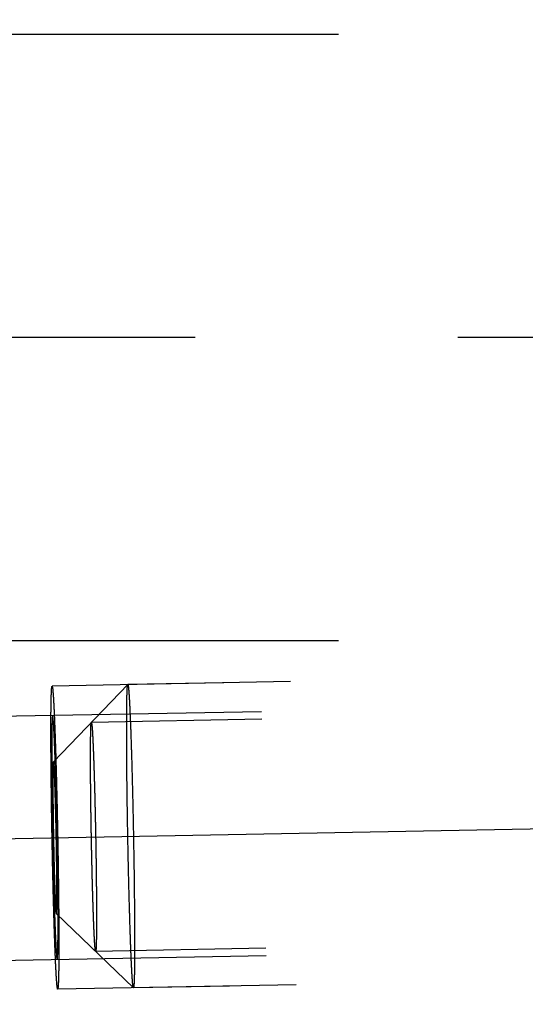
# Model space of a CAD drawing. Units: millimetres. Extents: x 0 to 420, y 0 to 297.
# Drawn here: x 236 to 240, y 155 to 161 of the extents above; entities that cross this region are included whole.
import ezdxf
from ezdxf.enums import TextEntityAlignment as Align

# ---------------------------------------------------------------- set-up
doc = ezdxf.new("R2010")
doc.units = ezdxf.units.MM
doc.header["$LTSCALE"] = 23.1
doc.linetypes.add('CENTER', pattern=[0.6, 0.375, -0.075, 0.075, -0.075])
doc.linetypes.add('HIDDEN', pattern=[0.2, 0.1, -0.1])
doc.layers.get('0').update_dxf_attribs({"linetype": 'CONTINUOUS'})
for name, color, linetype in [('10021407_HP_HL', 7, 'CONTINUOUS'), ('30578803_AXIS', 7, 'CONTINUOUS'), ('30578803_DIM', 7, 'CONTINUOUS'), ('30578803_HL', 7, 'CONTINUOUS')]:
    doc.layers.add(name, color=color, linetype=linetype)
doc.styles.get("Standard").update_dxf_attribs({"font": 'TXT.SHX', "width": 0.7})
doc.styles.add('TEXTSTYLE_3', font='gdt', dxfattribs={"width": 0.7})
doc.dimstyles.new('DIMSTYLE_1', dxfattribs={"dimtxt": 3.5, "dimasz": 3.5, "dimexe": 0.18, "dimexo": 0.0625, "dimgap": 0.09, "dimtad": 1, "dimdec": 3, "dimdsep": 46, "dimtxsty": 'STANDARD', "dimblk": '_FILLED', "dimblk1": '_FILLED', "dimblk2": '_FILLED', "dimcen": 0.09, "dimclrt": 2, "dimadec": 0, "dimazin": 0, "dimtp": 0.1, "dimtm": 0.1, "dimtfac": 1, "dimtdec": 3, "dimtofl": 0, "dimtmove": 0, "dimatfit": 3, "dimldrblk": '_FILLED', "dimfxl": 1, "dimtolj": 1, "dimarcsym": 0})
doc.dimstyles.new('DIMSTYLE_4', dxfattribs={"dimtxt": 3.5, "dimasz": 3.5, "dimexe": 0.18, "dimexo": 0.0625, "dimgap": 0.09, "dimtad": 1, "dimdec": 3, "dimdsep": 46, "dimtxsty": 'STANDARD', "dimblk": '_FILLED', "dimblk1": '_FILLED', "dimblk2": '_FILLED', "dimcen": 0.09, "dimclrt": 2, "dimadec": 0, "dimazin": 0, "dimtp": 0.15, "dimtm": 0.15, "dimtfac": 1, "dimtdec": 3, "dimtofl": 0, "dimtmove": 0, "dimatfit": 3, "dimldrblk": '_FILLED', "dimfxl": 1, "dimtolj": 1, "dimarcsym": 0})

# ---------------------------------------------------------------- blocks, each defined once
blk = doc.blocks.new('_FILLED')
at = {"color": 0, "linetype": 'BYBLOCK'}
blk.add_solid([(0, 0), (-1, 0.125), (-1, -0.125)], dxfattribs=at)
blk = doc.blocks.new('*D4')
at = {"layer": '30578803_DIM', "color": 3, "linetype": 'CONTINUOUS'}
for p, q in [((162.9683, 159.1415), (162.9683, 210.6415)), ((242.9683, 162.0808), (242.9683, 210.6415)), ((162.9683, 209.1415), (202.9683, 209.1415)), ((242.9683, 209.1415), (202.9683, 209.1415))]:
    blk.add_line(p, q, dxfattribs=at)
at = {"layer": '30578803_DIM', "color": 3, "linetype": 'CONTINUOUS', "xscale": 3.5, "yscale": 3.5, "zscale": 3.5, "rotation": 180}
blk.add_blockref('_FILLED', (162.9683, 209.1415), dxfattribs=at)
at = {"layer": '30578803_DIM', "color": 3, "linetype": 'CONTINUOUS', "xscale": 3.5, "yscale": 3.5, "zscale": 3.5}
blk.add_blockref('_FILLED', (242.9683, 209.1415), dxfattribs=at)
at = {"layer": '30578803_DIM', "color": 2, "linetype": 'CONTINUOUS', "width": 0.785714}
blk.add_text('80', height=3.5, dxfattribs=at).set_placement((202.9683, 210.0165), align=Align.CENTER)
blk = doc.blocks.new('*D8')
at = {"layer": '30578803_DIM', "color": 3, "linetype": 'CONTINUOUS'}
for p, q in [((198.4966, 170.1415), (279.4683, 170.1415)), ((277.9683, 170.1415), (277.9683, 159.1415)), ((277.9683, 148.1415), (277.9683, 159.1415)), ((198.4966, 148.1415), (279.4683, 148.1415))]:
    blk.add_line(p, q, dxfattribs=at)
at = {"layer": '30578803_DIM', "color": 3, "linetype": 'CONTINUOUS', "xscale": 3.5, "yscale": 3.5, "zscale": 3.5}
for p, rotation in [((277.9683, 170.1415), 90), ((277.9683, 148.1415), 270)]:
    blk.add_blockref('_FILLED', p, dxfattribs=dict(at, rotation=rotation))
at = {"layer": '30578803_DIM', "color": 2, "linetype": 'CONTINUOUS', "width": 0.785714}
blk.add_text('22', height=3.5, rotation=90, dxfattribs=at).set_placement((277.0933, 161.4749), align=Align.CENTER)
at = {"layer": '30578803_DIM', "color": 2, "linetype": 'CONTINUOUS', "style": 'TEXTSTYLE_3'}
blk.add_text('n', height=3.5, rotation=90, dxfattribs=at).set_placement((277.0933, 156.3915), align=Align.CENTER)

msp = doc.modelspace()

# ---------------------------------------------------------------- linework, layer by layer
at = {"layer": '10021407_HP_HL', "color": 6, "linetype": 'HIDDEN'}
for p, q in [((242.3812, 156.9489), (237.128, 156.8516)), ((236.6372, 156.3423), (237.1276, 156.8514)), ((237.1276, 156.8514), (237.128, 156.8516)), ((242.6306, 156.7084), (236.8876, 156.6021)), ((236.6557, 155.3427), (237.1646, 154.8521)), ((242.6586, 155.1987), (236.9155, 155.0924)), ((242.4182, 154.9492), (237.165, 154.8519)), ((237.165, 154.8519), (237.1646, 154.8521))]:
    msp.add_line(p, q, dxfattribs=at)
for points, knots in [([(237.1203, 156.5586), (237.1203, 156.5801), (237.1204, 156.6207), (237.1207, 156.6778), (237.1213, 156.7274), (237.122, 156.7638), (237.1226, 156.7888), (237.1232, 156.8043), (237.1238, 156.8176), (237.1244, 156.8288), (237.1251, 156.8376), (237.1258, 156.8443), (237.1266, 156.8486), (237.1271, 156.8509), (237.1276, 156.8514)], [0, 0, 0, 0, 0.219583, 0.415327, 0.58505, 0.727217, 0.787576, 0.840597, 0.886179, 0.924227, 0.95465, 0.977378, 0.992429, 1, 1, 1, 1]), ([(237.128, 156.8516), (237.1283, 156.8516), (237.1289, 156.8505), (237.1295, 156.8486), (237.1302, 156.8451), (237.131, 156.8404), (237.1317, 156.8343), (237.1329, 156.8236), (237.1343, 156.8069), (237.136, 156.783), (237.1378, 156.7541), (237.1396, 156.7203), (237.1415, 156.6818), (237.1434, 156.6387), (237.146, 156.5731), (237.1493, 156.4817), (237.153, 156.3623), (237.1566, 156.2319), (237.16, 156.0932), (237.1632, 155.9493), (237.1659, 155.8033), (237.169, 155.6135), (237.1717, 155.3942), (237.1726, 155.2235), (237.1726, 155.1449)], [0, 0, 0, 0, 0.000562, 0.001817, 0.003839, 0.006638, 0.010214, 0.014565, 0.025578, 0.039623, 0.056619, 0.076484, 0.099108, 0.124364, 0.152124, 0.214527, 0.284968, 0.361922, 0.443722, 0.528602, 0.614721, 0.700218, 0.861985, 1, 1, 1, 1]), ([(236.8818, 156.3809), (236.8818, 156.3887), (236.8819, 156.4043), (236.882, 156.4238), (236.882, 156.4394), (236.8821, 156.4511), (236.8821, 156.4608), (236.8821, 156.4677), (236.8822, 156.4715), (236.8822, 156.4747), (236.8822, 156.4766), (236.8822, 156.4795), (236.8823, 156.4846), (236.8825, 156.4948), (236.8827, 156.5064), (236.8829, 156.518), (236.883, 156.5267), (236.8831, 156.5339), (236.8832, 156.539), (236.8832, 156.5418), (236.8833, 156.5443), (236.8833, 156.5454), (236.8834, 156.5473), (236.8835, 156.5503), (236.8837, 156.5549), (236.884, 156.5602), (236.8842, 156.5656), (236.8844, 156.571), (236.8846, 156.5764), (236.8848, 156.5809), (236.885, 156.5841), (236.885, 156.5858), (236.8851, 156.5874), (236.8852, 156.5876), (236.8853, 156.5883), (236.8855, 156.5893), (236.8857, 156.5909), (236.886, 156.5928), (236.8863, 156.5946), (236.8866, 156.5965), (236.887, 156.5984), (236.8872, 156.5999), (236.8874, 156.601), (236.8875, 156.6016), (236.8876, 156.6024), (236.8877, 156.6016), (236.8878, 156.6011), (236.888, 156.6), (236.8883, 156.5985), (236.8887, 156.5967), (236.8891, 156.5949), (236.8894, 156.5931), (236.8898, 156.5913), (236.8901, 156.5898), (236.8903, 156.5888), (236.8905, 156.5881), (236.8906, 156.588), (236.8907, 156.5863), (236.8908, 156.5847), (236.8911, 156.5815), (236.8914, 156.5771), (236.8918, 156.5718), (236.8923, 156.5665), (236.8927, 156.5611), (236.8931, 156.5558), (236.8935, 156.5514), (236.8937, 156.5483), (236.8939, 156.5465), (236.894, 156.5454), (236.8941, 156.543), (236.8942, 156.5402), (236.8945, 156.5351), (236.8949, 156.5279), (236.8953, 156.5193), (236.896, 156.5077), (236.8966, 156.4962), (236.8971, 156.4861), (236.8974, 156.4811), (236.8975, 156.4781), (236.8976, 156.4763), (236.8978, 156.473), (236.8979, 156.4692), (236.8982, 156.4622), (236.8986, 156.4523), (236.8991, 156.4404), (236.8998, 156.4246), (236.9006, 156.4048), (236.9012, 156.389), (236.9016, 156.3811)], [0, 0, 0, 0, 0.03125, 0.0625, 0.078125, 0.09375, 0.109375, 0.117188, 0.121094, 0.125, 0.128906, 0.132812, 0.140625, 0.15625, 0.1875, 0.203125, 0.21875, 0.234375, 0.242188, 0.246094, 0.25, 0.253906, 0.257812, 0.265625, 0.28125, 0.296875, 0.3125, 0.328125, 0.34375, 0.359375, 0.367188, 0.371094, 0.375, 0.378906, 0.382812, 0.390625, 0.40625, 0.421875, 0.4375, 0.453125, 0.46875, 0.484375, 0.492188, 0.496094, 0.5, 0.503906, 0.507812, 0.515625, 0.53125, 0.546875, 0.5625, 0.578125, 0.59375, 0.609375, 0.617188, 0.621094, 0.625, 0.628906, 0.632812, 0.640625, 0.65625, 0.671875, 0.6875, 0.703125, 0.71875, 0.734375, 0.742188, 0.746094, 0.75, 0.753906, 0.757812, 0.765625, 0.78125, 0.796875, 0.8125, 0.84375, 0.859375, 0.867188, 0.871094, 0.875, 0.878906, 0.882812, 0.890625, 0.90625, 0.921875, 0.9375, 0.96875, 1, 1, 1, 1]), ([(237.1646, 154.8521), (237.1643, 154.8524), (237.1638, 154.8538), (237.1631, 154.8565), (237.1624, 154.8605), (237.1616, 154.8658), (237.1608, 154.8725), (237.1597, 154.8839), (237.1583, 154.9014), (237.1566, 154.9262), (237.1548, 154.9559), (237.153, 154.9904), (237.1511, 155.0295), (237.1492, 155.073), (237.1466, 155.1391), (237.1434, 155.2307), (237.1397, 155.3501), (237.1361, 155.4801), (237.1327, 155.6181), (237.1296, 155.7611), (237.1269, 155.906), (237.1239, 156.0941), (237.1212, 156.3116), (237.1203, 156.4807), (237.1203, 156.5586)], [0, 0, 0, 0, 0.00088, 0.002497, 0.004875, 0.00802, 0.011929, 0.016599, 0.028207, 0.042784, 0.060251, 0.080522, 0.103485, 0.129018, 0.156989, 0.219626, 0.290067, 0.366807, 0.448212, 0.532551, 0.618024, 0.702812, 0.86315, 1, 1, 1, 1]), ([(236.9016, 155.3134), (236.9012, 155.3228), (236.9006, 155.3418), (236.8996, 155.3703), (236.8988, 155.394), (236.8983, 155.4105), (236.898, 155.4201), (236.8977, 155.4269), (236.8975, 155.4354), (236.8972, 155.4461), (236.8966, 155.4651), (236.8959, 155.4921), (236.8951, 155.5192), (236.8946, 155.5381), (236.8943, 155.549), (236.894, 155.5568), (236.8938, 155.5659), (236.8935, 155.5775), (236.893, 155.5981), (236.8923, 155.6275), (236.8916, 155.6568), (236.891, 155.6804), (236.8906, 155.6976), (236.8902, 155.7166), (236.8897, 155.7414), (236.8891, 155.7725), (236.8884, 155.8097), (236.8875, 155.8473), (236.887, 155.8837), (236.8864, 155.9204), (236.8858, 155.951), (236.8854, 155.9753), (236.8851, 155.9939), (236.8849, 156.0113), (236.8846, 156.0349), (236.8842, 156.0642), (236.8838, 156.0936), (236.8836, 156.1142), (236.8834, 156.1259), (236.8833, 156.135), (236.8832, 156.1428), (236.8831, 156.1538), (236.883, 156.1727), (236.8827, 156.1998), (236.8825, 156.2269), (236.8823, 156.2459), (236.8823, 156.2567), (236.8822, 156.2651), (236.8822, 156.272), (236.8821, 156.2818), (236.8821, 156.2987), (236.882, 156.3229), (236.8819, 156.3519), (236.8818, 156.3712), (236.8818, 156.3809)], [0, 0, 0, 0, 0.03125, 0.0625, 0.09375, 0.109375, 0.117188, 0.125, 0.132812, 0.140625, 0.15625, 0.1875, 0.21875, 0.234375, 0.242188, 0.25, 0.257812, 0.265625, 0.28125, 0.3125, 0.34375, 0.359375, 0.375, 0.390625, 0.40625, 0.4375, 0.46875, 0.5, 0.53125, 0.5625, 0.59375, 0.609375, 0.625, 0.640625, 0.65625, 0.6875, 0.71875, 0.734375, 0.742188, 0.75, 0.757812, 0.765625, 0.78125, 0.8125, 0.84375, 0.859375, 0.867188, 0.875, 0.882812, 0.890625, 0.90625, 0.9375, 0.96875, 1, 1, 1, 1]), ([(236.9016, 156.3811), (236.9019, 156.3716), (236.9025, 156.3526), (236.9035, 156.3242), (236.9043, 156.3004), (236.9048, 156.2839), (236.9052, 156.2743), (236.9054, 156.2676), (236.9056, 156.2591), (236.9059, 156.2484), (236.9065, 156.2294), (236.9072, 156.2024), (236.908, 156.1753), (236.9085, 156.1564), (236.9089, 156.1455), (236.9091, 156.1376), (236.9093, 156.1286), (236.9096, 156.1169), (236.9101, 156.0963), (236.9108, 156.067), (236.9115, 156.0377), (236.9121, 156.0141), (236.9125, 155.9969), (236.9129, 155.9778), (236.9134, 155.9531), (236.914, 155.9219), (236.9148, 155.8847), (236.9156, 155.8472), (236.9161, 155.8107), (236.9168, 155.774), (236.9173, 155.7435), (236.9177, 155.7191), (236.918, 155.7005), (236.9182, 155.6832), (236.9185, 155.6596), (236.9189, 155.6302), (236.9193, 155.6008), (236.9195, 155.5802), (236.9197, 155.5686), (236.9198, 155.5595), (236.9199, 155.5516), (236.92, 155.5407), (236.9201, 155.5218), (236.9204, 155.4946), (236.9206, 155.4676), (236.9208, 155.4485), (236.9209, 155.4378), (236.9209, 155.4293), (236.9209, 155.4224), (236.921, 155.4126), (236.921, 155.3958), (236.9211, 155.3716), (236.9212, 155.3426), (236.9213, 155.3232), (236.9213, 155.3135)], [0, 0, 0, 0, 0.03125, 0.0625, 0.09375, 0.109375, 0.117188, 0.125, 0.132812, 0.140625, 0.15625, 0.1875, 0.21875, 0.234375, 0.242188, 0.25, 0.257812, 0.265625, 0.28125, 0.3125, 0.34375, 0.359375, 0.375, 0.390625, 0.40625, 0.4375, 0.46875, 0.5, 0.53125, 0.5625, 0.59375, 0.609375, 0.625, 0.640625, 0.65625, 0.6875, 0.71875, 0.734375, 0.742188, 0.75, 0.757812, 0.765625, 0.78125, 0.8125, 0.84375, 0.859375, 0.867188, 0.875, 0.882812, 0.890625, 0.90625, 0.9375, 0.96875, 1, 1, 1, 1]), ([(236.6372, 156.3423), (236.637, 156.3421), (236.6367, 156.3409), (236.6363, 156.3388), (236.636, 156.3354), (236.6356, 156.331), (236.6353, 156.3254), (236.6349, 156.3158), (236.6344, 156.3011), (236.634, 156.2803), (236.6338, 156.2555), (236.6336, 156.2269), (236.6336, 156.2067), (236.6336, 156.1959)], [0, 0, 0, 0, 0.007595, 0.022702, 0.045479, 0.075908, 0.113938, 0.159509, 0.272903, 0.415066, 0.584854, 0.78057, 1, 1, 1, 1]), ([(236.6597, 155.4891), (236.6597, 155.5287), (236.6592, 155.6148), (236.6576, 155.7502), (236.6555, 155.8702), (236.6533, 155.9671), (236.6516, 156.0368), (236.6498, 156.1022), (236.6479, 156.1619), (236.646, 156.2146), (236.6441, 156.259), (236.6425, 156.2905), (236.6412, 156.3109), (236.6405, 156.321), (236.6399, 156.3278), (236.6395, 156.3319), (236.6391, 156.3353), (236.6387, 156.338), (236.6383, 156.3401), (236.638, 156.3414), (236.6378, 156.342), (236.6376, 156.3424), (236.6373, 156.3424), (236.6372, 156.3423)], [0, 0, 0, 0, 0.1392, 0.302411, 0.475397, 0.560816, 0.64301, 0.720164, 0.790591, 0.852737, 0.905237, 0.946947, 0.963453, 0.976941, 0.982533, 0.987344, 0.991368, 0.994599, 0.997039, 0.998695, 0.999236, 0.999598, 1, 1, 1, 1]), ([(236.6336, 156.1959), (236.6336, 156.157), (236.634, 156.0724), (236.6356, 155.9393), (236.6377, 155.8213), (236.6398, 155.7256), (236.6415, 155.6566), (236.6432, 155.5916), (236.6451, 155.5319), (236.647, 155.4789), (236.6486, 155.4393), (236.6499, 155.4118), (236.6508, 155.3946), (236.6517, 155.3797), (236.6525, 155.3673), (236.6534, 155.3574), (236.654, 155.3508), (236.6546, 155.3469), (236.6549, 155.3449), (236.6553, 155.3435), (236.6555, 155.3428), (236.6557, 155.3427)], [0, 0, 0, 0, 0.136863, 0.297212, 0.46749, 0.551832, 0.633243, 0.709984, 0.780426, 0.843059, 0.896559, 0.919518, 0.939787, 0.95725, 0.971818, 0.983422, 0.991999, 0.995138, 0.99751, 0.999122, 1, 1, 1, 1]), ([(236.6557, 155.3427), (236.6562, 155.3422), (236.6568, 155.3451), (236.6571, 155.3471), (236.6575, 155.3515), (236.6578, 155.3565), (236.6583, 155.3659), (236.6588, 155.3805), (236.6592, 155.4016), (236.6595, 155.427), (236.6597, 155.4567), (236.6597, 155.4779), (236.6597, 155.4891)], [0, 0, 0, 0, 0.012602, 0.03121, 0.058239, 0.093649, 0.137376, 0.249421, 0.393292, 0.567687, 0.770766, 1, 1, 1, 1]), ([(236.9213, 155.3135), (236.9213, 155.3057), (236.9212, 155.2902), (236.9211, 155.2707), (236.9211, 155.2551), (236.921, 155.2434), (236.921, 155.2337), (236.921, 155.2268), (236.921, 155.223), (236.9209, 155.2198), (236.9209, 155.2179), (236.9209, 155.2149), (236.9208, 155.2099), (236.9206, 155.1997), (236.9204, 155.1881), (236.9202, 155.1765), (236.9201, 155.1678), (236.92, 155.1606), (236.9199, 155.1554), (236.9199, 155.1526), (236.9198, 155.1501), (236.9198, 155.1491), (236.9197, 155.1472), (236.9196, 155.1441), (236.9194, 155.1396), (236.9191, 155.1342), (236.9189, 155.1288), (236.9187, 155.1234), (236.9185, 155.118), (236.9183, 155.1136), (236.9181, 155.1104), (236.9181, 155.1087), (236.918, 155.107), (236.9179, 155.1069), (236.9178, 155.1061), (236.9177, 155.1051), (236.9174, 155.1035), (236.9171, 155.1017), (236.9168, 155.0998), (236.9165, 155.098), (236.9162, 155.0961), (236.9159, 155.0946), (236.9157, 155.0934), (236.9156, 155.0929), (236.9155, 155.0921), (236.9154, 155.0929), (236.9153, 155.0934), (236.9151, 155.0945), (236.9148, 155.0959), (236.9144, 155.0977), (236.914, 155.0995), (236.9137, 155.1013), (236.9133, 155.1031), (236.913, 155.1046), (236.9128, 155.1056), (236.9126, 155.1063), (236.9126, 155.1065), (236.9124, 155.1081), (236.9123, 155.1098), (236.9121, 155.1129), (236.9117, 155.1173), (236.9113, 155.1227), (236.9108, 155.128), (236.9104, 155.1333), (236.91, 155.1386), (236.9096, 155.1431), (236.9094, 155.1461), (236.9093, 155.148), (236.9092, 155.149), (236.909, 155.1515), (236.9089, 155.1543), (236.9086, 155.1594), (236.9082, 155.1665), (236.9078, 155.1752), (236.9072, 155.1867), (236.9065, 155.1982), (236.906, 155.2083), (236.9057, 155.2133), (236.9056, 155.2163), (236.9055, 155.2182), (236.9053, 155.2214), (236.9052, 155.2253), (236.9049, 155.2323), (236.9045, 155.2421), (236.904, 155.254), (236.9033, 155.2698), (236.9025, 155.2896), (236.9019, 155.3054), (236.9016, 155.3134)], [0, 0, 0, 0, 0.03125, 0.0625, 0.078125, 0.09375, 0.109375, 0.117188, 0.121094, 0.125, 0.128906, 0.132812, 0.140625, 0.15625, 0.1875, 0.203125, 0.21875, 0.234375, 0.242188, 0.246094, 0.25, 0.253906, 0.257812, 0.265625, 0.28125, 0.296875, 0.3125, 0.328125, 0.34375, 0.359375, 0.367188, 0.371094, 0.375, 0.378906, 0.382812, 0.390625, 0.40625, 0.421875, 0.4375, 0.453125, 0.46875, 0.484375, 0.492188, 0.496094, 0.5, 0.503906, 0.507812, 0.515625, 0.53125, 0.546875, 0.5625, 0.578125, 0.59375, 0.609375, 0.617188, 0.621094, 0.625, 0.628906, 0.632812, 0.640625, 0.65625, 0.671875, 0.6875, 0.703125, 0.71875, 0.734375, 0.742188, 0.746094, 0.75, 0.753906, 0.757812, 0.765625, 0.78125, 0.796875, 0.8125, 0.84375, 0.859375, 0.867188, 0.871094, 0.875, 0.878906, 0.882812, 0.890625, 0.90625, 0.921875, 0.9375, 0.96875, 1, 1, 1, 1]), ([(237.1726, 155.1449), (237.1726, 155.1229), (237.1726, 155.0815), (237.1722, 155.0232), (237.1716, 154.9729), (237.1709, 154.9362), (237.1702, 154.9112), (237.1696, 154.8958), (237.169, 154.8827), (237.1683, 154.872), (237.1676, 154.8636), (237.1669, 154.8576), (237.1662, 154.854), (237.1656, 154.8524), (237.1652, 154.8519), (237.165, 154.8519)], [0, 0, 0, 0, 0.224304, 0.423579, 0.595504, 0.738469, 0.798674, 0.851166, 0.895842, 0.932601, 0.961347, 0.982026, 0.994697, 0.998141, 1, 1, 1, 1])]:
    msp.add_open_spline(points, degree=3, knots=knots, dxfattribs=at)
at = {"layer": '30578803_AXIS', "color": 3, "linetype": 'CENTER'}
for p, q in [((247.9683, 159.1415), (126.0683, 159.1415)), ((194.6632, 155.0651), (247.9683, 156.0521))]:
    msp.add_line(p, q, dxfattribs=at)
at = {"layer": '30578803_HL', "color": 6, "linetype": 'HIDDEN'}
for p, q in [((226.9683, 161.1415), (240.9683, 161.1415)), ((226.9683, 157.1415), (240.9683, 157.1415)), ((242.821, 156.957), (236.6281, 156.8423)), ((242.6297, 156.7584), (234.6324, 156.6103)), ((242.6595, 155.1487), (234.6622, 155.0006)), ((242.858, 154.9573), (236.6652, 154.8427))]:
    msp.add_line(p, q, dxfattribs=at)
for points, knots in [([(236.6652, 154.8427), (236.6648, 154.8443), (236.6642, 154.8474), (236.6633, 154.8514), (236.6627, 154.8545), (236.6622, 154.8569), (236.6618, 154.8589), (236.6615, 154.8602), (236.6613, 154.8611), (236.6612, 154.8613), (236.6611, 154.8635), (236.6609, 154.8657), (236.6606, 154.8699), (236.6601, 154.8757), (236.6595, 154.8828), (236.659, 154.8898), (236.6584, 154.8969), (236.6578, 154.9039), (236.6574, 154.9098), (236.657, 154.9138), (236.6568, 154.9163), (236.6567, 154.9177), (236.6566, 154.9209), (236.6564, 154.9246), (236.656, 154.9314), (236.6555, 154.9409), (236.6549, 154.9523), (236.6543, 154.9638), (236.6537, 154.9752), (236.653, 154.9866), (236.6525, 154.9962), (236.6522, 155.0028), (236.652, 155.0068), (236.6518, 155.0092), (236.6517, 155.0135), (236.6514, 155.0187), (236.6511, 155.0279), (236.6505, 155.041), (236.6499, 155.0567), (236.649, 155.0776), (236.6482, 155.0986), (236.6474, 155.117), (236.647, 155.1261), (236.6468, 155.1314), (236.6466, 155.1351), (236.6465, 155.14), (236.6463, 155.1462), (236.6459, 155.1573), (236.6454, 155.173), (236.6447, 155.1918), (236.6439, 155.2169), (236.643, 155.242), (236.6423, 155.2641), (236.6419, 155.275), (236.6417, 155.2814), (236.6416, 155.2858), (236.6414, 155.2914), (236.6412, 155.2985), (236.6408, 155.3111), (236.6401, 155.3362), (236.6391, 155.372), (236.6381, 155.4078), (236.6374, 155.4328), (236.637, 155.4473), (236.6367, 155.4577), (236.6364, 155.4697), (236.636, 155.4851), (236.6354, 155.5124), (236.6344, 155.5512), (236.6335, 155.5901), (236.6328, 155.6173), (236.6324, 155.6329), (236.6322, 155.6443), (236.6319, 155.6569), (236.6316, 155.6733), (236.631, 155.7022), (236.6301, 155.7434), (236.6292, 155.7927), (236.6281, 155.8424), (236.6273, 155.8907), (236.6265, 155.9393), (236.6258, 155.9798), (236.6253, 156.012), (236.6249, 156.0366), (236.6246, 156.0597), (236.6242, 156.0909), (236.6237, 156.1298), (236.6232, 156.1687), (236.6228, 156.196), (236.6226, 156.2114), (236.6225, 156.2235), (236.6224, 156.2339), (236.6223, 156.2484), (236.622, 156.2734), (236.6217, 156.3094), (236.6214, 156.3452), (236.6212, 156.3704), (236.6211, 156.3847), (236.621, 156.3959), (236.621, 156.405), (236.6209, 156.418), (236.6208, 156.4403), (236.6207, 156.466), (236.6207, 156.4916), (236.6206, 156.5108), (236.6205, 156.5268), (236.6205, 156.5381), (236.6205, 156.5444), (236.6205, 156.5495), (236.6205, 156.5531), (236.6205, 156.5583), (236.6205, 156.5673), (236.6206, 156.5802), (236.6207, 156.5957), (236.6207, 156.6112), (236.6208, 156.6267), (236.6208, 156.6422), (236.6209, 156.6551), (236.6209, 156.6642), (236.621, 156.6692), (236.621, 156.6734), (236.621, 156.676), (236.6211, 156.6799), (236.6212, 156.6866), (236.6213, 156.6962), (236.6215, 156.7078), (236.6217, 156.7193), (236.6219, 156.7308), (236.6221, 156.7424), (236.6222, 156.7519), (236.6223, 156.7587), (236.6224, 156.7625), (236.6224, 156.7657), (236.6225, 156.7671), (236.6226, 156.7696), (236.6228, 156.7737), (236.623, 156.7797), (236.6233, 156.7868), (236.6236, 156.794), (236.6239, 156.8011), (236.6242, 156.8083), (236.6245, 156.8142), (236.6247, 156.8184), (236.6248, 156.8207), (236.6248, 156.8229), (236.6249, 156.8231), (236.6251, 156.824), (236.6253, 156.8254), (236.6257, 156.8275), (236.6261, 156.83), (236.6266, 156.8333), (236.6273, 156.8374), (236.6279, 156.8407), (236.6281, 156.8423)], [0, 0, 0, 0, 0.015625, 0.03125, 0.039062, 0.046875, 0.054688, 0.058594, 0.060547, 0.0625, 0.064453, 0.066406, 0.070312, 0.078125, 0.085938, 0.09375, 0.101562, 0.109375, 0.117188, 0.121094, 0.123047, 0.125, 0.126953, 0.128906, 0.132812, 0.140625, 0.148438, 0.15625, 0.164062, 0.171875, 0.179688, 0.183594, 0.185547, 0.1875, 0.189453, 0.191406, 0.195312, 0.203125, 0.210938, 0.21875, 0.234375, 0.242188, 0.246094, 0.248047, 0.25, 0.251953, 0.253906, 0.257812, 0.265625, 0.273438, 0.28125, 0.296875, 0.304688, 0.308594, 0.310547, 0.3125, 0.314453, 0.316406, 0.320312, 0.328125, 0.34375, 0.359375, 0.367188, 0.371094, 0.375, 0.378906, 0.382812, 0.390625, 0.40625, 0.421875, 0.429688, 0.433594, 0.4375, 0.441406, 0.445312, 0.453125, 0.46875, 0.484375, 0.5, 0.515625, 0.53125, 0.546875, 0.554688, 0.5625, 0.570312, 0.578125, 0.59375, 0.609375, 0.617188, 0.621094, 0.625, 0.628906, 0.632812, 0.640625, 0.65625, 0.671875, 0.679688, 0.683594, 0.6875, 0.691406, 0.695312, 0.703125, 0.71875, 0.726562, 0.734375, 0.742188, 0.746094, 0.748047, 0.75, 0.751953, 0.753906, 0.757812, 0.765625, 0.773438, 0.78125, 0.789062, 0.796875, 0.804688, 0.808594, 0.810547, 0.8125, 0.814453, 0.816406, 0.820312, 0.828125, 0.835938, 0.84375, 0.851562, 0.859375, 0.867188, 0.871094, 0.873047, 0.875, 0.876953, 0.878906, 0.882812, 0.890625, 0.898438, 0.90625, 0.914062, 0.921875, 0.929688, 0.933594, 0.935547, 0.9375, 0.939453, 0.941406, 0.945312, 0.953125, 0.960938, 0.96875, 0.984375, 1, 1, 1, 1]), ([(236.6281, 156.8423), (236.6285, 156.8408), (236.6291, 156.8376), (236.6299, 156.8336), (236.6306, 156.8305), (236.6311, 156.8281), (236.6315, 156.8261), (236.6318, 156.8248), (236.632, 156.8239), (236.6321, 156.8237), (236.6322, 156.8215), (236.6324, 156.8193), (236.6327, 156.8151), (236.6332, 156.8093), (236.6338, 156.8022), (236.6343, 156.7952), (236.6349, 156.7881), (236.6355, 156.7811), (236.6359, 156.7752), (236.6362, 156.7712), (236.6364, 156.7687), (236.6366, 156.7673), (236.6367, 156.7641), (236.6369, 156.7604), (236.6373, 156.7536), (236.6378, 156.7441), (236.6384, 156.7327), (236.639, 156.7213), (236.6396, 156.7098), (236.6402, 156.6984), (236.6408, 156.6888), (236.6411, 156.6822), (236.6413, 156.6783), (236.6415, 156.6758), (236.6416, 156.6715), (236.6418, 156.6664), (236.6422, 156.6571), (236.6428, 156.644), (236.6434, 156.6283), (236.6443, 156.6074), (236.6451, 156.5864), (236.6459, 156.568), (236.6463, 156.5589), (236.6465, 156.5536), (236.6466, 156.55), (236.6468, 156.545), (236.647, 156.5388), (236.6474, 156.5277), (236.6479, 156.5121), (236.6485, 156.4932), (236.6494, 156.4681), (236.6502, 156.443), (236.651, 156.421), (236.6514, 156.41), (236.6516, 156.4037), (236.6517, 156.3992), (236.6519, 156.3936), (236.6521, 156.3865), (236.6524, 156.3739), (236.6531, 156.3489), (236.6542, 156.313), (236.6552, 156.2772), (236.6559, 156.2522), (236.6563, 156.2377), (236.6566, 156.2273), (236.6569, 156.2153), (236.6573, 156.1999), (236.6579, 156.1726), (236.6589, 156.1338), (236.6598, 156.0949), (236.6605, 156.0677), (236.6608, 156.0521), (236.6611, 156.0407), (236.6614, 156.0281), (236.6617, 156.0117), (236.6623, 155.9828), (236.6631, 155.9416), (236.6641, 155.8923), (236.6652, 155.8426), (236.6659, 155.7944), (236.6668, 155.7457), (236.6675, 155.7052), (236.668, 155.673), (236.6684, 155.6484), (236.6687, 155.6254), (236.6691, 155.5941), (236.6696, 155.5552), (236.6701, 155.5163), (236.6705, 155.489), (236.6707, 155.4736), (236.6708, 155.4616), (236.6709, 155.4511), (236.671, 155.4366), (236.6712, 155.4116), (236.6716, 155.3756), (236.6719, 155.3398), (236.6721, 155.3146), (236.6722, 155.3004), (236.6723, 155.2892), (236.6723, 155.28), (236.6724, 155.267), (236.6725, 155.2447), (236.6725, 155.219), (236.6726, 155.1934), (236.6727, 155.1742), (236.6727, 155.1582), (236.6728, 155.1469), (236.6728, 155.1406), (236.6728, 155.1355), (236.6728, 155.132), (236.6728, 155.1267), (236.6727, 155.1177), (236.6727, 155.1048), (236.6726, 155.0893), (236.6726, 155.0738), (236.6725, 155.0583), (236.6724, 155.0428), (236.6724, 155.03), (236.6724, 155.0208), (236.6723, 155.0158), (236.6723, 155.0116), (236.6723, 155.009), (236.6722, 155.0051), (236.6721, 154.9984), (236.672, 154.9888), (236.6718, 154.9773), (236.6716, 154.9657), (236.6714, 154.9542), (236.6712, 154.9426), (236.6711, 154.9331), (236.671, 154.9263), (236.6709, 154.9226), (236.6709, 154.9193), (236.6708, 154.9179), (236.6707, 154.9154), (236.6705, 154.9113), (236.6702, 154.9053), (236.6699, 154.8982), (236.6696, 154.891), (236.6693, 154.8839), (236.669, 154.8767), (236.6688, 154.8708), (236.6686, 154.8666), (236.6685, 154.8643), (236.6685, 154.8621), (236.6683, 154.8619), (236.6682, 154.861), (236.668, 154.8596), (236.6676, 154.8575), (236.6672, 154.8551), (236.6667, 154.8517), (236.666, 154.8476), (236.6654, 154.8443), (236.6652, 154.8427)], [0, 0, 0, 0, 0.015625, 0.03125, 0.039062, 0.046875, 0.054688, 0.058594, 0.060547, 0.0625, 0.064453, 0.066406, 0.070312, 0.078125, 0.085938, 0.09375, 0.101562, 0.109375, 0.117188, 0.121094, 0.123047, 0.125, 0.126953, 0.128906, 0.132812, 0.140625, 0.148438, 0.15625, 0.164062, 0.171875, 0.179688, 0.183594, 0.185547, 0.1875, 0.189453, 0.191406, 0.195312, 0.203125, 0.210938, 0.21875, 0.234375, 0.242188, 0.246094, 0.248047, 0.25, 0.251953, 0.253906, 0.257812, 0.265625, 0.273438, 0.28125, 0.296875, 0.304688, 0.308594, 0.310547, 0.3125, 0.314453, 0.316406, 0.320312, 0.328125, 0.34375, 0.359375, 0.367188, 0.371094, 0.375, 0.378906, 0.382812, 0.390625, 0.40625, 0.421875, 0.429688, 0.433594, 0.4375, 0.441406, 0.445312, 0.453125, 0.46875, 0.484375, 0.5, 0.515625, 0.53125, 0.546875, 0.554688, 0.5625, 0.570312, 0.578125, 0.59375, 0.609375, 0.617188, 0.621094, 0.625, 0.628906, 0.632812, 0.640625, 0.65625, 0.671875, 0.679688, 0.683594, 0.6875, 0.691406, 0.695312, 0.703125, 0.71875, 0.726562, 0.734375, 0.742188, 0.746094, 0.748047, 0.75, 0.751953, 0.753906, 0.757812, 0.765625, 0.773438, 0.78125, 0.789062, 0.796875, 0.804688, 0.808594, 0.810547, 0.8125, 0.814453, 0.816406, 0.820312, 0.828125, 0.835938, 0.84375, 0.851562, 0.859375, 0.867188, 0.871094, 0.873047, 0.875, 0.876953, 0.878906, 0.882812, 0.890625, 0.898438, 0.90625, 0.914062, 0.921875, 0.929688, 0.933594, 0.935547, 0.9375, 0.939453, 0.941406, 0.945312, 0.953125, 0.960938, 0.96875, 0.984375, 1, 1, 1, 1]), ([(236.6317, 156.6474), (236.6315, 156.6461), (236.6311, 156.6435), (236.6305, 156.6403), (236.6301, 156.6378), (236.6298, 156.6358), (236.6295, 156.6342), (236.6293, 156.6331), (236.6292, 156.6324), (236.6291, 156.6323), (236.6291, 156.6305), (236.629, 156.6287), (236.6288, 156.6253), (236.6286, 156.6206), (236.6284, 156.6149), (236.6282, 156.6093), (236.6279, 156.6036), (236.6277, 156.5979), (236.6275, 156.5931), (236.6273, 156.5899), (236.6272, 156.5879), (236.6272, 156.5868), (236.6272, 156.5842), (236.6271, 156.5812), (236.627, 156.5757), (236.6269, 156.5681), (236.6267, 156.5589), (236.6266, 156.5496), (236.6264, 156.5404), (236.6263, 156.5312), (236.6262, 156.5235), (236.6261, 156.5182), (236.626, 156.515), (236.626, 156.513), (236.626, 156.5095), (236.626, 156.5054), (236.6259, 156.4979), (236.6259, 156.4874), (236.6258, 156.4747), (236.6258, 156.4579), (236.6257, 156.441), (236.6256, 156.4262), (236.6256, 156.4188), (236.6256, 156.4146), (236.6256, 156.4116), (236.6256, 156.4076), (236.6256, 156.4026), (236.6256, 156.3937), (236.6257, 156.376), (236.6258, 156.3507), (236.6259, 156.3254), (236.6259, 156.3078), (236.626, 156.2975), (236.626, 156.2903), (236.6261, 156.2813), (236.6261, 156.2699), (236.6263, 156.2496), (236.6266, 156.2208), (236.6268, 156.1919), (236.627, 156.1718), (236.6271, 156.1602), (236.6271, 156.1518), (236.6273, 156.1421), (236.6274, 156.1297), (236.6277, 156.1077), (236.6281, 156.0764), (236.6285, 156.0452), (236.6289, 156.02), (236.6291, 156.0016), (236.6294, 155.9814), (236.6299, 155.955), (236.6304, 155.9217), (236.6311, 155.8821), (236.6317, 155.842), (236.6325, 155.8032), (236.6333, 155.7641), (236.634, 155.7315), (236.6345, 155.7055), (236.6349, 155.6857), (236.6354, 155.6672), (236.636, 155.642), (236.6367, 155.6107), (236.6375, 155.5794), (236.638, 155.5574), (236.6383, 155.545), (236.6385, 155.5353), (236.6388, 155.5269), (236.6391, 155.5153), (236.6397, 155.4951), (236.6405, 155.4662), (236.6413, 155.4373), (236.6419, 155.4171), (236.6422, 155.4056), (236.6425, 155.3966), (236.6427, 155.3892), (236.6431, 155.3788), (236.6437, 155.3608), (236.6444, 155.3402), (236.6451, 155.3196), (236.6456, 155.3041), (236.646, 155.2912), (236.6463, 155.2822), (236.6465, 155.2771), (236.6466, 155.273), (236.6468, 155.2701), (236.6469, 155.2659), (236.6472, 155.2587), (236.6478, 155.2441), (236.6485, 155.2275), (236.6492, 155.2109), (236.6497, 155.1984), (236.6501, 155.1881), (236.6504, 155.1808), (236.6506, 155.1767), (236.6507, 155.1733), (236.6509, 155.1713), (236.651, 155.1681), (236.6513, 155.1627), (236.6519, 155.1519), (236.6525, 155.1395), (236.6532, 155.1272), (236.6537, 155.1179), (236.6541, 155.1102), (236.6544, 155.1047), (236.6546, 155.1017), (236.6547, 155.0991), (236.6548, 155.098), (236.6549, 155.096), (236.6552, 155.0927), (236.6556, 155.0879), (236.656, 155.0821), (236.6565, 155.0764), (236.6569, 155.0707), (236.6574, 155.0649), (236.6578, 155.0602), (236.658, 155.0568), (236.6582, 155.055), (236.6583, 155.0532), (236.6584, 155.053), (236.6585, 155.0523), (236.6588, 155.0512), (236.6591, 155.0495), (236.6595, 155.0475), (236.6601, 155.0449), (236.6607, 155.0416), (236.6613, 155.039), (236.6615, 155.0376)], [0, 0, 0, 0, 0.015625, 0.03125, 0.039062, 0.046875, 0.054688, 0.058594, 0.060547, 0.0625, 0.064453, 0.066406, 0.070312, 0.078125, 0.085938, 0.09375, 0.101562, 0.109375, 0.117188, 0.121094, 0.123047, 0.125, 0.126953, 0.128906, 0.132812, 0.140625, 0.148438, 0.15625, 0.164062, 0.171875, 0.179688, 0.183594, 0.185547, 0.1875, 0.189453, 0.191406, 0.195312, 0.203125, 0.210938, 0.21875, 0.234375, 0.242188, 0.246094, 0.248047, 0.25, 0.251953, 0.253906, 0.257812, 0.265625, 0.28125, 0.296875, 0.304688, 0.308594, 0.3125, 0.316406, 0.320312, 0.328125, 0.34375, 0.359375, 0.367188, 0.371094, 0.375, 0.378906, 0.382812, 0.390625, 0.40625, 0.421875, 0.429688, 0.4375, 0.445312, 0.453125, 0.46875, 0.484375, 0.5, 0.515625, 0.53125, 0.546875, 0.554688, 0.5625, 0.570312, 0.578125, 0.59375, 0.609375, 0.617188, 0.621094, 0.625, 0.628906, 0.632812, 0.640625, 0.65625, 0.671875, 0.679688, 0.683594, 0.6875, 0.691406, 0.695312, 0.703125, 0.71875, 0.726562, 0.734375, 0.742188, 0.746094, 0.748047, 0.75, 0.751953, 0.753906, 0.757812, 0.765625, 0.78125, 0.789062, 0.796875, 0.804688, 0.808594, 0.810547, 0.8125, 0.814453, 0.816406, 0.820312, 0.828125, 0.84375, 0.851562, 0.859375, 0.867188, 0.871094, 0.873047, 0.875, 0.876953, 0.878906, 0.882812, 0.890625, 0.898438, 0.90625, 0.914062, 0.921875, 0.929688, 0.933594, 0.935547, 0.9375, 0.939453, 0.941406, 0.945312, 0.953125, 0.960938, 0.96875, 0.984375, 1, 1, 1, 1]), ([(236.6615, 155.0376), (236.6618, 155.0389), (236.6622, 155.0415), (236.6627, 155.0447), (236.6632, 155.0473), (236.6635, 155.0492), (236.6638, 155.0508), (236.664, 155.0519), (236.6641, 155.0526), (236.6642, 155.0528), (236.6642, 155.0545), (236.6643, 155.0563), (236.6644, 155.0597), (236.6646, 155.0644), (236.6649, 155.0701), (236.6651, 155.0758), (236.6654, 155.0814), (236.6656, 155.0871), (236.6658, 155.0919), (236.666, 155.0951), (236.666, 155.0971), (236.6661, 155.0982), (236.6661, 155.1009), (236.6662, 155.1038), (236.6663, 155.1093), (236.6664, 155.1169), (236.6665, 155.1262), (236.6667, 155.1354), (236.6668, 155.1446), (236.667, 155.1538), (236.6671, 155.1615), (236.6672, 155.1669), (236.6673, 155.17), (236.6673, 155.172), (236.6673, 155.1755), (236.6673, 155.1796), (236.6674, 155.1871), (236.6674, 155.1976), (236.6675, 155.2103), (236.6675, 155.2271), (236.6676, 155.244), (236.6677, 155.2588), (236.6677, 155.2662), (236.6677, 155.2705), (236.6677, 155.2734), (236.6677, 155.2774), (236.6677, 155.2824), (236.6677, 155.2913), (236.6676, 155.309), (236.6675, 155.3343), (236.6674, 155.3596), (236.6674, 155.3772), (236.6673, 155.3875), (236.6673, 155.3947), (236.6672, 155.4037), (236.6671, 155.4151), (236.667, 155.4354), (236.6667, 155.4642), (236.6665, 155.4931), (236.6663, 155.5132), (236.6662, 155.5249), (236.6661, 155.5332), (236.666, 155.5429), (236.6658, 155.5553), (236.6656, 155.5773), (236.6652, 155.6086), (236.6648, 155.6398), (236.6644, 155.665), (236.6642, 155.6834), (236.6639, 155.7037), (236.6634, 155.73), (236.6629, 155.7633), (236.6622, 155.803), (236.6616, 155.843), (236.6607, 155.8818), (236.66, 155.9209), (236.6593, 155.9535), (236.6588, 155.9795), (236.6584, 155.9993), (236.6579, 156.0178), (236.6573, 156.043), (236.6565, 156.0743), (236.6558, 156.1056), (236.6553, 156.1276), (236.655, 156.14), (236.6547, 156.1497), (236.6545, 156.1581), (236.6542, 156.1697), (236.6536, 156.1899), (236.6528, 156.2188), (236.652, 156.2477), (236.6514, 156.268), (236.651, 156.2794), (236.6508, 156.2884), (236.6505, 156.2958), (236.6502, 156.3062), (236.6496, 156.3242), (236.6489, 156.3448), (236.6482, 156.3654), (236.6477, 156.3809), (236.6472, 156.3938), (236.6469, 156.4028), (236.6468, 156.4079), (236.6466, 156.412), (236.6465, 156.4149), (236.6463, 156.4191), (236.646, 156.4263), (236.6454, 156.4409), (236.6448, 156.4575), (236.6441, 156.4741), (236.6436, 156.4866), (236.6431, 156.4969), (236.6428, 156.5043), (236.6427, 156.5083), (236.6425, 156.5117), (236.6424, 156.5137), (236.6423, 156.5169), (236.642, 156.5223), (236.6414, 156.5331), (236.6407, 156.5455), (236.6401, 156.5578), (236.6396, 156.5671), (236.6392, 156.5748), (236.6389, 156.5803), (236.6387, 156.5833), (236.6386, 156.5859), (236.6385, 156.587), (236.6383, 156.5891), (236.6381, 156.5923), (236.6377, 156.5971), (236.6372, 156.6029), (236.6368, 156.6086), (236.6363, 156.6143), (236.6359, 156.6201), (236.6355, 156.6248), (236.6352, 156.6282), (236.6351, 156.63), (236.635, 156.6318), (236.6349, 156.632), (236.6347, 156.6327), (236.6345, 156.6338), (236.6342, 156.6355), (236.6338, 156.6375), (236.6332, 156.6401), (236.6325, 156.6434), (236.632, 156.646), (236.6317, 156.6474)], [0, 0, 0, 0, 0.015625, 0.03125, 0.039062, 0.046875, 0.054688, 0.058594, 0.060547, 0.0625, 0.064453, 0.066406, 0.070312, 0.078125, 0.085938, 0.09375, 0.101562, 0.109375, 0.117188, 0.121094, 0.123047, 0.125, 0.126953, 0.128906, 0.132812, 0.140625, 0.148438, 0.15625, 0.164062, 0.171875, 0.179688, 0.183594, 0.185547, 0.1875, 0.189453, 0.191406, 0.195312, 0.203125, 0.210938, 0.21875, 0.234375, 0.242188, 0.246094, 0.248047, 0.25, 0.251953, 0.253906, 0.257812, 0.265625, 0.28125, 0.296875, 0.304688, 0.308594, 0.3125, 0.316406, 0.320312, 0.328125, 0.34375, 0.359375, 0.367188, 0.371094, 0.375, 0.378906, 0.382812, 0.390625, 0.40625, 0.421875, 0.429688, 0.4375, 0.445312, 0.453125, 0.46875, 0.484375, 0.5, 0.515625, 0.53125, 0.546875, 0.554688, 0.5625, 0.570312, 0.578125, 0.59375, 0.609375, 0.617188, 0.621094, 0.625, 0.628906, 0.632812, 0.640625, 0.65625, 0.671875, 0.679688, 0.683594, 0.6875, 0.691406, 0.695312, 0.703125, 0.71875, 0.726562, 0.734375, 0.742188, 0.746094, 0.748047, 0.75, 0.751953, 0.753906, 0.757812, 0.765625, 0.78125, 0.789062, 0.796875, 0.804688, 0.808594, 0.810547, 0.8125, 0.814453, 0.816406, 0.820312, 0.828125, 0.84375, 0.851562, 0.859375, 0.867188, 0.871094, 0.873047, 0.875, 0.876953, 0.878906, 0.882812, 0.890625, 0.898438, 0.90625, 0.914062, 0.921875, 0.929688, 0.933594, 0.935547, 0.9375, 0.939453, 0.941406, 0.945312, 0.953125, 0.960938, 0.96875, 0.984375, 1, 1, 1, 1])]:
    msp.add_open_spline(points, degree=3, knots=knots, dxfattribs=at)

# ---------------------------------------------------------------- dimensions: what is measured, and where the dimension line sits
at = {"layer": '30578803_DIM', "color": 3, "linetype": 'CONTINUOUS'}
dim = msp.add_linear_dim(base=(162.9683, 209.1415), p1=(242.9683, 162.0808), p2=(162.9683, 159.1415), angle=180, dimstyle='DIMSTYLE_4', dxfattribs=at)
dim.commit()
dim.dimension.update_dxf_attribs({"geometry": '*D4', "text_midpoint": (200.2183, 211.7665), "dimtype": 160})
dim = msp.add_linear_dim(base=(277.9683, 170.1415), p1=(198.4966, 148.1415), p2=(198.4966, 170.1415), angle=90, text='%%c<>', dimstyle='DIMSTYLE_1', dxfattribs=at)
dim.commit()
dim.dimension.update_dxf_attribs({"geometry": '*D8', "text_midpoint": (276.4821, 156.8693), "dimtype": 160})

doc.saveas('drawing.dxf')
